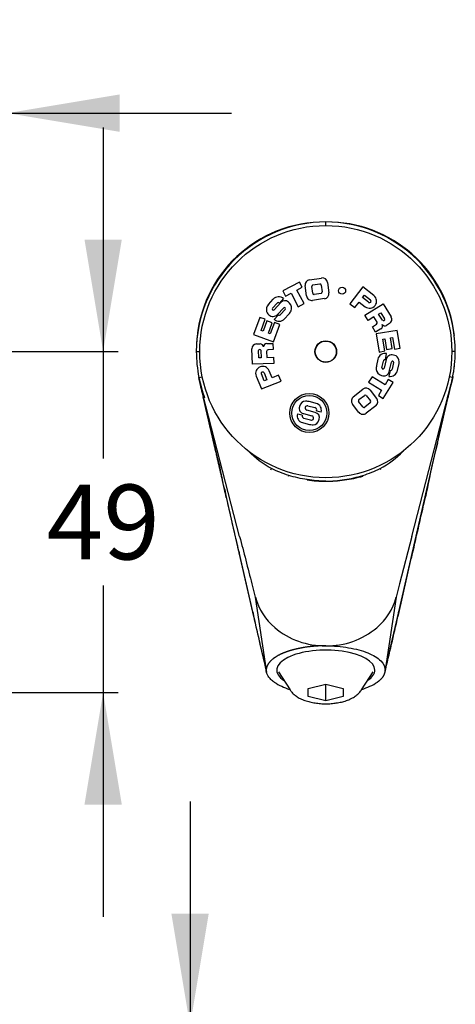
# Model space of a CAD drawing. Units: millimetres. Extents: x 20 to 173, y 12 to 241.
# Drawn here: x 127 to 173, y 135 to 241 of the extents above; entities that cross this region are included whole.
import ezdxf
from ezdxf.enums import TextEntityAlignment as Align

# ---------------------------------------------------------------- set-up
doc = ezdxf.new("R2010")
doc.units = ezdxf.units.MM
for name, color, linetype in [('Cartouche', 7, 'Continuous'), ('F423', 7, 'Continuous'), ('F465', 7, 'Continuous'), ('K245', 7, 'Continuous'), ('K304', 7, 'Continuous')]:
    doc.layers.add(name, color=color, linetype=linetype)
doc.styles.add('SEACAD_arial_ttf', font='arial.ttf')
doc.styles.add('SEACAD_arial_ttfB', font='arial.ttf')
doc.dimstyles.new('presto', dxfattribs={"dimtxt": 8, "dimasz": 12, "dimexe": 1.6, "dimexo": 2.4, "dimgap": 4, "dimtad": 1, "dimdec": 0, "dimlfac": 1.333333, "dimtxsty": 'SEACAD_arial_ttf', "dimblk1": '_SE_FILLED', "dimblk2": '_SE_FILLED', "dimsah": 1, "dimcen": 0, "dimadec": 0, "dimazin": 0, "dimtfac": 1, "dimtdec": 0, "dimtmove": 0, "dimatfit": 3, "dimfxl": 0, "dimtolj": 1, "dimarcsym": 0})

# ---------------------------------------------------------------- blocks, each defined once
blk = doc.blocks.new('DMBLK17')
at = {"layer": 'Cartouche', "linetype": 'Continuous'}
for points in [[(101.98, 232.83), (101.98, 228.83), (113.98, 230.83)], [(137.23, 232.83), (125.23, 230.83), (137.23, 228.83)]]:
    blk.add_hatch(color=7, dxfattribs=at).paths.add_polyline_path(points)
at = {"layer": 'Cartouche', "color": 7, "linetype": 'Continuous'}
for p, q in [((113.98, 207.97), (113.98, 232.43)), ((125.23, 207.7), (125.23, 232.43)), ((89.98, 230.83), (149.23, 230.83))]:
    blk.add_line(p, q, dxfattribs=at)
at = {"layer": 'Cartouche', "color": 7, "linetype": 'Continuous', "style": 'SEACAD_arial_ttfB'}
blk.add_text('15', height=8, dxfattribs=at).set_placement((113.56, 240.83), align=Align.TOP_LEFT)
blk = doc.blocks.new('_SE_FILLED')
at = {"color": 0}
blk.add_line((0, 0), (-1, 0), dxfattribs=at)
blk.add_solid([(0, 0), (-1, -0.1665), (-1, 0.1665), (0, 0)], dxfattribs=at)
blk = doc.blocks.new('DMBLK18')
at = {"layer": 'Cartouche', "linetype": 'Continuous'}
for points in [[(137.47, 217.3), (133.47, 217.3), (135.47, 205.3)], [(137.47, 156.81), (135.47, 168.81), (133.47, 156.81)]]:
    blk.add_hatch(color=7, dxfattribs=at).paths.add_polyline_path(points)
at = {"layer": 'Cartouche', "color": 7, "linetype": 'Continuous'}
for p, q in [((135.47, 229.3), (135.47, 193.86)), ((109.22, 205.3), (137.07, 205.3)), ((135.47, 180.26), (135.47, 144.81)), ((63.93, 168.81), (137.07, 168.81))]:
    blk.add_line(p, q, dxfattribs=at)
at = {"layer": 'Cartouche', "color": 7, "linetype": 'Continuous', "style": 'SEACAD_arial_ttfB'}
blk.add_text('49', height=8, dxfattribs=at).set_placement((129.42, 191.06), align=Align.TOP_LEFT)
blk = doc.blocks.new('SE1')
at = {"layer": 'F423', "color": 7, "linetype": 'Continuous'}
for p, q in [((154.25, 171.01), (155.5, 169.09)), ((163.14, 169.09), (164.39, 171.01)), ((157.44, 169.25), (159.32, 169.69)), ((159.32, 167.93), (159.32, 169.69)), ((159.32, 169.69), (161.19, 169.25)), ((157.44, 168.37), (157.44, 169.25)), ((161.19, 169.25), (161.19, 168.37)), ((159.32, 167.93), (157.44, 168.37)), ((161.19, 168.37), (159.32, 167.93))]:
    blk.add_line(p, q, dxfattribs=at)
blk.add_open_spline([(155.51, 169.08), (155.53, 169.05), (155.58, 168.97), (155.69, 168.83), (155.84, 168.68), (156, 168.54), (156.17, 168.4), (156.37, 168.28), (156.59, 168.16), (156.83, 168.05), (157.09, 167.95), (157.35, 167.87), (157.62, 167.79), (157.9, 167.74), (158.18, 167.69), (158.46, 167.65), (158.74, 167.62), (159.03, 167.61), (159.31, 167.6), (159.6, 167.61), (159.89, 167.62), (160.17, 167.65), (160.45, 167.69), (160.72, 167.73), (161, 167.79), (161.27, 167.86), (161.53, 167.94), (161.79, 168.04), (162.04, 168.16), (162.28, 168.28), (162.48, 168.42), (162.66, 168.56), (162.83, 168.7), (162.97, 168.86), (163.07, 168.99), (163.12, 169.06), (163.13, 169.08)], degree=3, knots=[0, 0, 0, 0, 0.012914, 0.038061, 0.064038, 0.091109, 0.11954, 0.14952, 0.181036, 0.213741, 0.246995, 0.280035, 0.312585, 0.344594, 0.376117, 0.407249, 0.438088, 0.46873, 0.499262, 0.529768, 0.560316, 0.590977, 0.621841, 0.653005, 0.68458, 0.716692, 0.749472, 0.78304, 0.817433, 0.852468, 0.882966, 0.911975, 0.93953, 0.965845, 0.991171, 1, 1, 1, 1], dxfattribs=at)
at = {"layer": 'F465', "color": 7, "linetype": 'Continuous'}
for p, q in [((159.32, 218.8), (159.32, 219.18)), ((145.44, 205.3), (145.83, 205.3)), ((173.19, 205.3), (172.82, 205.3)), ((145.73, 202.53), (146.09, 202.6)), ((172.91, 202.53), (172.54, 202.6)), ((150.09, 185.52), (145.88, 201.84)), ((168.55, 185.52), (172.76, 201.84)), ((171.3, 195.51), (172.44, 200.45)), ((170.15, 190.53), (171.3, 195.51)), ((153.43, 192.66), (153.5, 192.79)), ((155.33, 191.98), (155.35, 192.05)), ((163.31, 191.98), (163.29, 192.05)), ((165.21, 192.66), (165.14, 192.79)), ((157.31, 191.56), (157.31, 191.6)), ((161.33, 191.56), (161.33, 191.6)), ((168.61, 183.85), (170.15, 190.53)), ((168.55, 185.52), (167.23, 180.43)), ((151.51, 177.43), (150.03, 183.85)), ((167.13, 177.43), (168.61, 183.85)), ((150.16, 183.16), (151.58, 176.96)), ((167.06, 176.96), (168.48, 183.16)), ((151.41, 180.43), (151.77, 179)), ((167.23, 180.43), (166.87, 179)), ((151.77, 179), (152.94, 171.21)), ((166.87, 179), (165.69, 171.21)), ((165.69, 171.21), (167.13, 177.43))]:
    blk.add_line(p, q, dxfattribs=at)
for centre, radius, start, end in [((159.32, 205.31), 13.87, 89.9861, 180.0139), ((159.16, 205.47), 13.71, 89.3222, 176.7638), ((159.32, 205.31), 13.87, 359.9861, 90.0139), ((159.48, 205.47), 13.71, 6.5553, 90.6751), ((159.23, 205.31), 13.78, 180.0028, 191.6339), ((159.41, 205.31), 13.78, 348.3662, 359.9971), ((159.32, 205.3), 13.88, 353.3272, 353.5582), ((-242.24, 114), 397.94, 12.7527, 12.854), ((159.11, 205.31), 13.66, 192.3743, 192.8529), ((560.88, 114), 397.94, 167.146, 167.1836), ((159.32, 205.3), 13.88, 348.1213, 349.133), ((163.37, 205.57), 17.92, 190.8395, 196.5887), ((177.73, 208.68), 32.59, 192.4296, 194.6405), ((140.9, 208.68), 32.59, 345.3595, 347.3768), ((560.88, 114), 397.94, 167.1844, 167.2473), ((140.9, 208.68), 32.59, 347.8748, 348.6762), ((-1272.96, -129.03), 1456.9, 12.87141, 13.07084), ((1327.07, 472.2), 1211.74, 192.95997, 193.19882), ((-749.12, 411.95), 945.52, 346.76755, 347.07366), ((151.16, 191.61), 5.47, 134.2508, 134.4163), ((91.18, 180.2), 58.21, 10.2508, 15.2586), ((227.18, 180.27), 57.93, 164.7291, 169.7616), ((167.36, 191.47), 5.65, 45.6871, 45.8471), ((159.5, 205.18), 13.74, 277.6546, 286.0866), ((159.3, 206.56), 15.13, 262.4489, 270.0938), ((159.34, 206.56), 15.13, 269.9062, 277.5511), ((75.26, 174.36), 74.98, 11.7862, 12.4811), ((152.3, 187.87), 4.66, 144.8859, 145.1139), ((162.04, 192.69), 13.72, 189.0473, 192.684), ((243.38, 174.36), 74.98, 167.5189, 168.2138), ((156.63, 192.67), 13.69, 347.3351, 350.981), ((4661.09, 1223.99), 4629.46, 192.91007, 192.99273), ((-4154.37, 1180.74), 4436.47, 347.00547, 347.09173), ((157.45, 184.85), 7.49, 187.612, 192.984), ((161.19, 184.85), 7.49, 347.0136, 352.3843), ((157.97, 180.67), 6.41, 195.0496, 230.0656), ((160.62, 180.7), 6.47, 310.1025, 344.7823), ((155.41, 177.86), 3.92, 186.374, 193.229), ((163.23, 177.86), 3.92, 346.7711, 353.626), ((989.23, 367.93), 859.14, 192.84264, 193.25221), ((-1306.33, 515.25), 1511.72, 346.83619, 347.06896), ((159.23, 182.21), 8.4, 230.2001, 270.6266), ((159.4, 182.24), 8.44, 269.4649, 309.7085), ((157.5, 175.68), 6.85, 237.2775, 252.5853), ((161.14, 175.68), 6.85, 287.4139, 302.7269)]:
    blk.add_arc(centre, radius, start, end, dxfattribs=at)
for start_param, end_param in [(0, 3.689751), (5.735027, 6.283185)]:
    blk.add_ellipse((159.32, 171.21), major_axis=(5.25, 0), ratio=0.406737, start_param=start_param, end_param=end_param, dxfattribs=at)
for points in [[(145.73, 202.53), (145.88, 201.79), (146.09, 201.05), (146.33, 200.34)], [(172.91, 202.53), (172.76, 201.79), (172.56, 201.06), (172.31, 200.35)], [(146.2, 200.45), (146.2, 200.44), (146.2, 200.44), (146.2, 200.44)], [(172.44, 200.45), (172.44, 200.44), (172.44, 200.44), (172.44, 200.44)], [(157.31, 191.6), (156.65, 191.7), (156, 191.86), (155.35, 192.05)], [(161.33, 191.6), (161.99, 191.7), (162.64, 191.86), (163.29, 192.05)], [(150.09, 185.52), (150.53, 183.82), (150.97, 182.12), (151.41, 180.43)]]:
    blk.add_open_spline(points, degree=3, dxfattribs=at)
for points, weights, knots in [([(172.44, 200.45), (172.44, 200.46), (172.49, 200.64), (172.61, 201.18), (172.77, 201.84), (172.87, 202.32), (172.9, 202.45)], [0.643405356338, 0.643266226529, 0.637003543345, 0.61845394887, 0.597686253902, 0.584566918496, 0.581026447997], [0, 0, 0, 0, 0.0025184, 0.1133497, 0.3350122, 0.4193092, 0.4193092, 0.4193092, 0.4193092]), ([(173.02, 203.09), (173.02, 203.09), (173.03, 203.16), (173.04, 203.22), (173.05, 203.28)], [0.564384738333, 0.564233721836, 0.562591249452, 0.560934023959, 0.559415787506], [0.55306332, 0.55306332, 0.55306332, 0.55306332, 0.55667483, 0.59231178, 0.59231178, 0.59231178, 0.59231178])]:
    blk.add_rational_spline(points, weights, degree=3, knots=knots, dxfattribs=at)
for points, degree, knots in [([(172.69, 201.57), (172.69, 201.57), (172.69, 201.58), (172.69, 201.59), (172.7, 201.62), (172.71, 201.66), (172.72, 201.7), (172.73, 201.74), (172.73, 201.75)], 3, [0.4256577, 0.4256577, 0.4256577, 0.4256577, 0.4963873, 0.5811786, 0.6772975, 0.7847622, 0.9036018, 1, 1, 1, 1]), ([(148.49, 190.53), (148.41, 190.84), (148.34, 191.15), (148.23, 191.62), (148.2, 191.77), (148.13, 192.08), (148.09, 192.24), (147.98, 192.71), (147.91, 193.02), (147.77, 193.64), (147.69, 193.95), (147.59, 194.42), (147.55, 194.57), (147.48, 194.89), (147.44, 195.04), (147.38, 195.3), (147.36, 195.41), (147.34, 195.51), (147.34, 195.51), (147.34, 195.51), (147.34, 195.51)], 3, [0, 0, 0, 0, 0.187499, 0.187499, 0.281248, 0.281248, 0.374997, 0.374997, 0.562496, 0.562496, 0.749994, 0.749994, 0.843743, 0.843743, 0.937493, 0.937493, 0.999992, 0.999992, 0.999992, 1, 1, 1, 1]), ([(153.5, 192.79), (152.58, 193.29), (151.76, 193.9), (151, 194.67), (150.96, 194.7), (150.93, 194.74)], 3, [0, 0, 0, 0, 0.25, 0.25, 0.263075, 0.263075, 0.263075, 0.263075]), ([(165.14, 192.79), (166.06, 193.29), (166.88, 193.9), (167.62, 194.65), (167.64, 194.67), (167.66, 194.69)], 3, [0, 0, 0, 0, 0.25, 0.25, 0.2567099, 0.2567099, 0.2567099, 0.2567099]), ([(155.35, 192.05), (155.03, 192.15), (154.72, 192.26), (154.09, 192.5), (153.79, 192.63), (153.5, 192.79)], 3, [0, 0, 0, 0, 0.5, 0.5, 1, 1, 1, 1]), ([(163.29, 192.05), (163.61, 192.15), (163.92, 192.26), (164.55, 192.5), (164.85, 192.63), (165.14, 192.79)], 3, [0, 0, 0, 0, 0.5, 0.5, 1, 1, 1, 1]), ([(159.32, 191.43), (159.15, 191.43), (158.98, 191.43), (158.65, 191.45), (158.48, 191.46), (157.98, 191.5), (157.64, 191.54), (157.31, 191.6)], 3, [0, 0, 0, 0, 0.25, 0.25, 0.5, 0.5, 1, 1, 1, 1]), ([(159.32, 191.43), (159.49, 191.43), (159.66, 191.43), (159.99, 191.45), (160.16, 191.46), (160.66, 191.5), (161, 191.54), (161.33, 191.6)], 3, [0, 0, 0, 0, 0.25, 0.25, 0.5, 0.5, 1, 1, 1, 1]), ([(150.03, 183.85), (149.9, 184.4), (149.78, 184.95), (149.46, 186.32), (149.27, 187.15), (148.88, 188.83), (148.68, 189.68), (148.49, 190.53)], 3, [0, 0, 0, 0, 0.25, 0.25, 0.625, 0.625, 1, 1, 1, 1]), ([(170.15, 190.53), (170.17, 190.53), (170.18, 190.53), (170.18, 190.54), (170.18, 190.55), (170.17, 190.56)], 3, [0, 0, 0, 0, 0.09375, 0.09375, 0.1644249, 0.1644249, 0.1644249, 0.1644249]), ([(152.94, 171.21), (152.94, 171.21), (152.94, 171.22), (152.94, 171.22), (152.94, 171.22), (152.94, 171.22), (152.94, 171.23), (152.94, 171.24), (152.94, 171.24), (152.93, 171.26), (152.93, 171.27), (152.92, 171.31), (152.92, 171.33), (152.9, 171.4), (152.89, 171.45), (152.86, 171.59), (152.83, 171.69), (152.77, 171.98), (152.72, 172.17), (152.59, 172.74), (152.5, 173.13), (152.23, 174.29), (152.06, 175.07), (151.75, 176.37), (151.63, 176.9), (151.51, 177.43)], 3, [0, 0, 0, 0, 0.000732, 0.000732, 0.001465, 0.001465, 0.00293, 0.00293, 0.005859, 0.005859, 0.011719, 0.011719, 0.023438, 0.023438, 0.046875, 0.046875, 0.09375, 0.09375, 0.1875, 0.1875, 0.375, 0.375, 0.75, 0.75, 1, 1, 1, 1]), ([(159.32, 173.81), (158.69, 173.81), (158.08, 173.76), (157.46, 173.71), (156.88, 173.61), (156.3, 173.51), (155.78, 173.37), (155.26, 173.23), (154.81, 173.05), (154.37, 172.87), (154.02, 172.65), (153.67, 172.44), (153.43, 172.2), (153.19, 171.97), (153.07, 171.72), (152.94, 171.47), (152.94, 171.21)], 2, [0, 0, 0, 0.125, 0.125, 0.25, 0.25, 0.375, 0.375, 0.5, 0.5, 0.625, 0.625, 0.75, 0.75, 0.875, 0.875, 1, 1, 1]), ([(159.32, 173.81), (160.15, 173.81), (160.99, 173.74), (162.53, 173.48), (163.24, 173.29), (164.42, 172.81), (164.89, 172.52), (165.53, 171.89), (165.69, 171.55), (165.69, 171.21)], 3, [0, 0, 0, 0, 0.25, 0.25, 0.5, 0.5, 0.75, 0.75, 1, 1, 1, 1]), ([(153.8, 169.92), (153.66, 170.01), (153.41, 170.22), (153.23, 170.43), (153.13, 170.6), (153, 170.82), (152.94, 171.04), (152.94, 171.21)], 3, [0, 0, 0, 0, 0.25, 0.499617, 0.499617, 0.625, 1, 1, 1, 1]), ([(164.84, 169.92), (165.26, 170.21), (165.48, 170.54), (165.69, 170.87), (165.69, 171.21)], 2, [0, 0, 0, 0.5, 0.5, 1, 1, 1])]:
    blk.add_open_spline(points, degree=degree, knots=knots, dxfattribs=at)
at = {"layer": 'K245', "color": 7, "linetype": 'Continuous'}
for p, q in [((157.58, 213), (158.87, 213.18)), ((156.51, 212.74), (154.72, 211.8)), ((156.22, 211.88), (156.8, 212.19)), ((156.99, 210.44), (156.22, 211.88)), ((156.8, 212.19), (156.51, 212.74)), ((157.26, 211.26), (157.1, 212.37)), ((157.92, 211.55), (157.82, 212.27)), ((157.95, 212.44), (158.67, 212.54)), ((158.84, 212.42), (158.94, 211.7)), ((159.51, 212.7), (159.66, 211.6)), ((163.29, 212.22), (161.9, 210.43)), ((164.47, 211.3), (163.29, 212.22)), ((153.17, 210.34), (153.68, 210.9)), ((154.8, 210.97), (154.37, 210.5)), ((154.72, 211.8), (155.02, 211.24)), ((155.02, 211.24), (155.6, 211.55)), ((155.6, 211.55), (156.37, 210.11)), ((159.18, 210.97), (157.89, 210.78)), ((158.82, 211.53), (158.09, 211.42)), ((163.27, 211.08), (163.47, 211.33)), ((163.91, 210.58), (163.27, 211.08)), ((163.47, 211.33), (164.1, 210.83)), ((154.1, 210.49), (153.61, 209.96)), ((153.79, 209.79), (154.5, 210.57)), ((154.79, 209.97), (154.14, 209.27)), ((154.48, 209.27), (154.97, 209.8)), ((155.32, 210.6), (155.44, 210.49)), ((156.37, 210.11), (156.99, 210.44)), ((161.9, 210.43), (162.44, 210.01)), ((162.44, 210.01), (162.9, 210.61)), ((162.9, 210.61), (163.54, 210.11)), ((163.52, 209.2), (165.45, 210.4)), ((165.45, 210.4), (166.32, 209.01)), ((152.26, 208.97), (151.58, 207.15)), ((152.83, 208.76), (152.26, 208.97)), ((152.39, 207.58), (152.83, 208.76)), ((153.23, 209.25), (153.11, 209.36)), ((153.78, 208.75), (154.24, 209.25)), ((155.35, 209.3), (154.9, 208.8)), ((163.87, 208.63), (163.52, 209.2)), ((164.48, 209.01), (163.87, 208.63)), ((164.82, 208.45), (164.48, 209.01)), ((164.98, 209.32), (165.2, 209.46)), ((165.38, 208.67), (164.98, 209.32)), ((165.2, 209.46), (165.61, 208.82)), ((153, 208.58), (152.6, 207.5)), ((153.58, 208.37), (153, 208.58)), ((153.18, 207.28), (153.58, 208.37)), ((153.81, 208.41), (153.36, 207.21)), ((153.71, 206.35), (154.4, 208.2)), ((154.4, 208.2), (153.81, 208.41)), ((164.31, 207.94), (164.77, 208.23)), ((164.66, 207.38), (164.31, 207.94)), ((165.23, 207.73), (164.66, 207.38)), ((166.16, 208.31), (165.84, 208.11)), ((151.58, 207.15), (153.71, 206.35)), ((152.6, 207.5), (152.39, 207.58)), ((153.36, 207.21), (153.18, 207.28)), ((166.95, 207.58), (164.71, 207.2)), ((164.71, 207.2), (165.03, 205.26)), ((165.43, 206.63), (165.63, 206.66)), ((165.64, 205.37), (165.43, 206.63)), ((165.63, 206.66), (165.82, 205.52)), ((166.24, 206.76), (166.46, 206.8)), ((166.43, 205.62), (166.24, 206.76)), ((166.46, 206.8), (166.67, 205.56)), ((167.27, 205.66), (166.95, 207.58)), ((151.46, 203.96), (151.41, 205.6)), ((151.89, 206.12), (152.27, 206.13)), ((152.99, 206.16), (153.66, 206.18)), ((153.66, 206.18), (153.68, 205.52)), ((165.82, 205.52), (166.43, 205.62)), ((166.67, 205.56), (167.27, 205.66)), ((152.15, 204.64), (152.12, 205.41)), ((152.41, 204.65), (152.15, 204.64)), ((152.38, 205.42), (152.41, 204.65)), ((152.98, 205.33), (153, 204.67)), ((153, 204.67), (153.71, 204.7)), ((153.68, 205.52), (153.14, 205.5)), ((153.71, 204.7), (153.74, 204.04)), ((164.9, 204.49), (164.75, 203.83)), ((165.03, 205.26), (165.64, 205.37)), ((165.7, 204.42), (165.84, 205.09)), ((166.72, 204.89), (166.57, 204.93)), ((153.74, 204.04), (151.46, 203.96)), ((165.33, 203.58), (165.49, 204.29)), ((165.78, 204.46), (165.58, 203.53)), ((166.12, 203.16), (166.35, 204.19)), ((166.59, 204.13), (166.44, 203.42)), ((167, 203.28), (167.17, 204.02)), ((151.86, 202.69), (152.42, 201.3)), ((152.72, 202.16), (152.42, 202.91)), ((152.71, 203.03), (153.01, 202.28)), ((153.56, 202.51), (153.26, 203.26)), ((154.27, 202.79), (153.56, 202.51)), ((154.53, 202.15), (154.27, 202.79)), ((164.28, 202.62), (163.9, 202.03)), ((165.67, 201.75), (164.28, 202.62)), ((165.28, 202.75), (165.43, 202.72)), ((166.21, 203.28), (166.07, 202.66)), ((152.42, 201.3), (154.53, 202.15)), ((153.01, 202.28), (152.72, 202.16)), ((163.9, 202.03), (165.3, 201.16)), ((165.47, 200.27), (166.54, 201.98)), ((166.02, 202.31), (165.67, 201.75)), ((166.54, 201.98), (166.02, 202.31)), ((162.27, 200.47), (163.3, 201.27)), ((162.87, 200.17), (163.45, 200.62)), ((163.66, 200.59), (164.1, 200.02)), ((164.09, 201.18), (164.77, 200.3)), ((165.3, 201.16), (164.95, 200.6)), ((164.95, 200.6), (165.47, 200.27)), ((156.52, 199.5), (156.49, 199.39)), ((157.41, 199.5), (158.14, 199.31)), ((158.3, 199.76), (157.67, 199.92)), ((162.86, 198.8), (162.17, 199.68)), ((163.29, 199.39), (162.84, 199.96)), ((164.08, 199.81), (163.5, 199.36)), ((164.68, 199.51), (163.65, 198.71)), ((156.78, 198.49), (156.29, 198.62)), ((156.92, 198.66), (157.83, 198.41)), ((158.2, 198.8), (157.29, 199.05)), ((158.33, 198.97), (158.83, 198.84)), ((156.82, 197.71), (157.44, 197.54)), ((157.7, 197.96), (156.98, 198.15)), ((158.59, 197.96), (158.62, 198.07))]:
    blk.add_line(p, q, dxfattribs=at)
for centre, radius in [((159.32, 205.3), 13.5), ((161.07, 211.82), 0.375), ((159.32, 205.3), 1.16), ((157.56, 198.73), 2.1), ((157.56, 198.73), 1.88)]:
    blk.add_circle(centre, radius, dxfattribs=at)
for centre, radius, start, end in [((157.66, 212.44), 0.562, 98, 188), ((158.95, 212.63), 0.562, 8, 98), ((157.97, 212.29), 0.15, 98, 188), ((158.69, 212.39), 0.15, 8, 98), ((154.28, 210.36), 0.809, 49.8586, 137.5), ((157.81, 211.34), 0.562, 188, 278), ((158.07, 211.57), 0.15, 188, 278), ((158.79, 211.68), 0.15, 278, 8), ((159.1, 211.52), 0.562, 278, 8), ((164.01, 210.7), 0.754, 232, 52), ((164.01, 210.7), 0.157, 232, 52), ((153.77, 209.79), 0.818, 137.5, 194.2111), ((153.7, 209.87), 0.125, 137.5, 317.5), ((154.24, 210.36), 0.19, 47.5, 137.5), ((154.93, 210.18), 0.576, 47.5, 137.5), ((154.88, 209.89), 0.125, 317.5, 137.5), ((154.96, 209.97), 0.709, 333.7174, 47.5), ((153.42, 209.7), 0.46, 194.1927, 227.5184), ((153.68, 209.69), 0.626, 224.21, 317.5), ((154.31, 209.34), 0.79, 227.5, 317.5), ((154.36, 209.38), 0.173, 227.5, 317.5), ((154.25, 210.32), 1.5, 317.4657, 333.7517), ((165.5, 208.75), 0.132, 212, 32), ((165.89, 208.74), 0.502, 302, 32), ((164.68, 208.37), 0.166, 302, 32), ((165.04, 208.04), 0.36, 302, 29.5696), ((165.65, 208.42), 0.36, 214.4304, 302), ((151.91, 205.62), 0.502, 92, 182), ((152.25, 205.41), 0.132, 2, 182), ((152.29, 205.77), 0.36, 4.4304, 92), ((153, 205.8), 0.36, 92, 179.5696), ((153.15, 205.33), 0.166, 92, 182), ((165.67, 204.32), 0.79, 77.5, 167.5), ((166.4, 204.33), 0.626, 74.2099, 167.5), ((166.62, 204.44), 0.46, 44.1917, 77.5194), ((166.37, 204.19), 0.818, 347.5, 44.2111), ((152.56, 202.97), 0.754, 22, 202), ((166.22, 203.5), 1.5, 167.4657, 183.7517), ((165.45, 203.56), 0.125, 167.5, 347.5), ((165.66, 204.26), 0.173, 77.5, 167.5), ((166.25, 203.46), 0.19, 257.5, 347.5), ((166.47, 204.16), 0.125, 347.5, 167.5), ((152.56, 202.97), 0.158, 22, 202), ((165.43, 203.45), 0.709, 183.7174, 257.5), ((165.56, 203.28), 0.576, 257.5, 347.5), ((166.21, 203.45), 0.809, 259.8586, 347.5), ((163.64, 200.83), 0.562, 38, 128), ((162.62, 200.03), 0.562, 128, 218), ((163.54, 200.5), 0.15, 38, 128), ((164.33, 199.95), 0.562, 308, 38), ((157.07, 199.24), 0.6, 165, 255), ((157.16, 199.33), 0.655, 91.472, 165), ((157.35, 199.27), 0.236, 75, 255), ((157.19, 198.12), 1.87, 74.9641, 91.5079), ((158.07, 199.04), 0.277, 345, 75), ((158.1, 199.03), 0.75, 345, 75), ((162.96, 200.05), 0.15, 128, 218), ((163.41, 199.48), 0.15, 218, 308), ((163.99, 199.93), 0.15, 308, 38), ((157.01, 198.43), 0.75, 165, 255), ((157.05, 198.42), 0.277, 165, 255), ((157.77, 198.19), 0.236, 255, 75), ((158.04, 198.22), 0.6, 345, 75), ((163.3, 199.15), 0.562, 218, 308), ((157.93, 199.34), 1.87, 254.9641, 271.5079), ((157.96, 198.13), 0.655, 271.472, 345)]:
    blk.add_arc(centre, radius, start, end, dxfattribs=at)
at = {"layer": 'K304', "color": 7, "linetype": 'Continuous'}
blk.add_circle((159.32, 205.3), 1.13, dxfattribs=at)
blk = doc.blocks.new('DMBLK20')
at = {"layer": 'Cartouche', "linetype": 'Continuous'}
for points in [[(146.78, 145.14), (142.78, 145.14), (144.78, 133.14)], [(146.78, 93.39), (144.78, 105.39), (142.78, 93.39)]]:
    blk.add_hatch(color=7, dxfattribs=at).paths.add_polyline_path(points)
at = {"layer": 'Cartouche', "color": 7, "linetype": 'Continuous'}
for p, q in [((144.78, 157.14), (144.78, 126.07)), ((80.53, 133.14), (146.38, 133.14)), ((144.78, 112.47), (144.78, 81.39)), ((80.53, 105.39), (146.38, 105.39))]:
    blk.add_line(p, q, dxfattribs=at)
at = {"layer": 'Cartouche', "color": 7, "linetype": 'Continuous', "style": 'SEACAD_arial_ttfB'}
blk.add_text('37', height=8, dxfattribs=at).set_placement((138.74, 123.27), align=Align.TOP_LEFT)

msp = doc.modelspace()

# ---------------------------------------------------------------- block references
at = {"layer": 'Cartouche'}
msp.add_blockref('SE1', (0, 0), dxfattribs=at)

# ---------------------------------------------------------------- dimensions: what is measured, and where the dimension line sits
at = {"layer": 'Cartouche', "color": 7, "linetype": 'Continuous'}
dim = msp.add_linear_dim(base=(125.2336, 230.8332), p1=(113.9836, 205.5715), p2=(125.2336, 205.3047), text='\\A1;<>', dimstyle='presto', override={"dimdec": 2, "dimtdec": 2}, dxfattribs=at)
dim.commit()
dim.dimension.update_dxf_attribs({"geometry": 'DMBLK17', "text_midpoint": (119.6086, 230.8332), "dimtype": 160})
for base, p1, p2, angle, override, picture, middle, dimtype in [((135.468, 168.8141), (125.2336, 205.3047), (64.0134, 168.8141), 90, {"dimtad": 0, "dimtih": 1, "dimtoh": 1}, 'DMBLK18', (135.468, 187.0594), 160), ((144.7846, 133.1407), (66.3586, 133.1407), (66.3586, 105.3907), 270, {"dimtad": 0, "dimtih": 1, "dimtoh": 1, "dimdec": 2, "dimtdec": 2}, 'DMBLK20', (144.7846, 119.2657), 161)]:
    dim = msp.add_linear_dim(base=base, p1=p1, p2=p2, angle=angle, text='\\A1;<>', dimstyle='presto', override=override, dxfattribs=at)
    dim.commit()
    dim.dimension.update_dxf_attribs({"geometry": picture, "text_midpoint": middle, "dimtype": dimtype})

doc.saveas('drawing.dxf')
